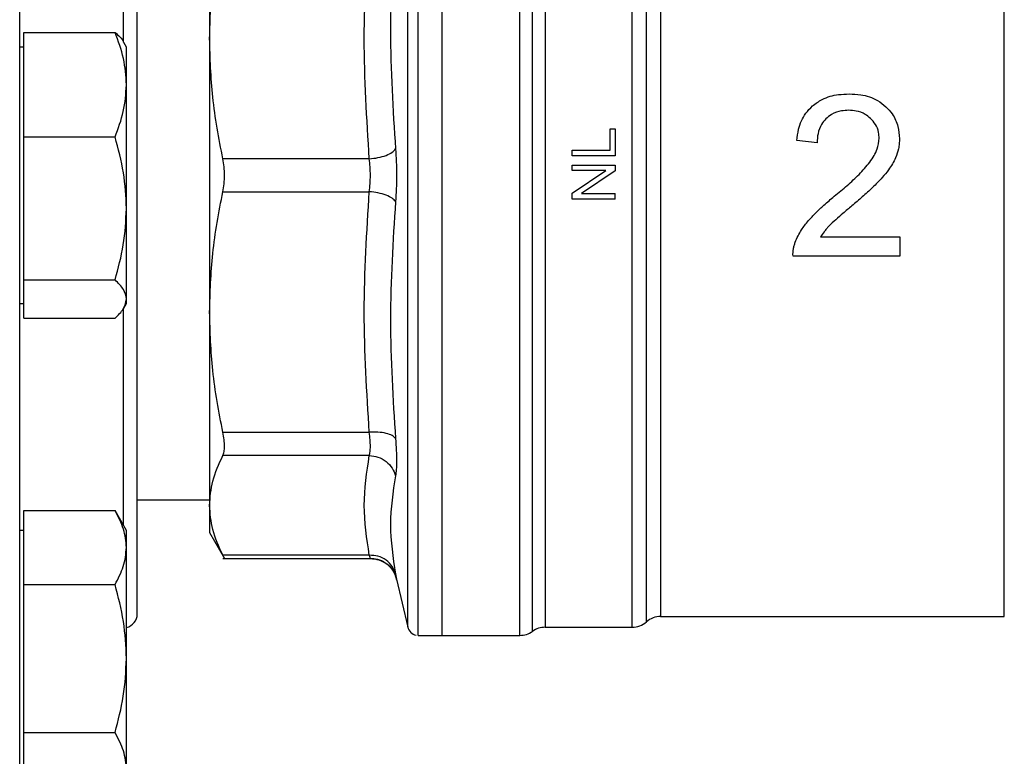
# Model space of a CAD drawing. Extents: x 0.4 to 10.6, y 0.4 to 8.1.
# Drawn here: x 3.9 to 4, y 3 to 3.1 of the extents above; entities that cross this region are included whole.
import ezdxf

# ---------------------------------------------------------------- set-up
doc = ezdxf.new("R2010")
doc.units = 0
doc.linetypes.add('SLD-SOLID', pattern=[0])
doc.layers.get('0').update_dxf_attribs({"linetype": 'CONTINUOUS'})
doc.styles.add('SLDTEXTSTYLE0', font='TXT', dxfattribs={"width": 0.75})
doc.dimstyles.new('SLDDIMSTYLE1', dxfattribs={"dimtxt": 0.125, "dimasz": 0.13, "dimexe": 0, "dimexo": 0.0625, "dimgap": 0.03125, "dimtad": 0, "dimtih": 1, "dimtoh": 1, "dimdec": 1, "dimlfac": 30, "dimrnd": 1e-09, "dimzin": 12, "dimtxsty": 'SLDTEXTSTYLE0', "dimsah": 1, "dimcen": 0.09, "dimazin": 3, "dimtfac": 1, "dimtofl": 0, "dimtmove": 0, "dimatfit": 3, "dimtolj": 1, "dimtzin": 12})
doc.dimstyles.new('SLDDIMSTYLE4', dxfattribs={"dimtxt": 0.125, "dimasz": 0.13, "dimexe": 0, "dimexo": 0.0625, "dimgap": 0.03125, "dimtad": 0, "dimtih": 1, "dimtoh": 1, "dimdec": 1, "dimlfac": 30, "dimrnd": 1e-09, "dimzin": 4, "dimtxsty": 'SLDTEXTSTYLE0', "dimsah": 1, "dimcen": 0.09, "dimazin": 3, "dimtfac": 1, "dimtofl": 0, "dimtmove": 0, "dimatfit": 3, "dimtolj": 1, "dimtzin": 12})

# ---------------------------------------------------------------- blocks, each defined once
blk = doc.blocks.new('_D_16')
at = {"color": 7, "linetype": 'SLD-SOLID'}
for p, q in [((3.05576498124609, 3.048023608394305), (3.05576498124609, 2.2473717777373)), ((4.231316162348453, 3.048023608394305), (4.231316162348453, 2.2473717777373)), ((3.05576498124609, 2.3723717777373), (3.481908622316677, 2.3723717777373)), ((4.231316162348453, 2.3723717777373), (3.805172521277865, 2.3723717777373))]:
    blk.add_line(p, q, dxfattribs=at)
for points in [[(3.05576498124609, 2.3723717777373), (3.18576498124609, 2.3523717777373), (3.18576498124609, 2.3923717777373)], [(4.231316162348453, 2.3723717777373), (4.101316162348453, 2.3923717777373), (4.101316162348453, 2.3523717777373)]]:
    blk.add_solid(points, dxfattribs=at)
at = {"color": 7, "linetype": 'SLD-SOLID', "insert": (3.481908622316677, 2.434286505975471), "char_height": 0.125, "attachment_point": 1, "style": 'SLDTEXTSTYLE0'}
blk.add_mtext('35.3', dxfattribs=at)
blk = doc.blocks.new('_D_17')
at = {"color": 7, "linetype": 'SLD-SOLID'}
for p, q in [((2.872037947125355, 3.048023608394305), (2.872037947125355, 1.938880867286396)), ((4.415043196469187, 3.048023608394305), (4.415043196469187, 1.938880867286396)), ((2.872037947125355, 2.063880867286396), (3.481908622316677, 2.063880867286396)), ((4.415043196469187, 2.063880867286396), (3.805172521277865, 2.063880867286396))]:
    blk.add_line(p, q, dxfattribs=at)
for points in [[(2.872037947125355, 2.063880867286396), (3.002037947125355, 2.043880867286396), (3.002037947125355, 2.083880867286396)], [(4.415043196469187, 2.063880867286396), (4.285043196469188, 2.083880867286396), (4.285043196469188, 2.043880867286396)]]:
    blk.add_solid(points, dxfattribs=at)
at = {"color": 7, "linetype": 'SLD-SOLID', "insert": (3.481908622316677, 2.125795595524568), "char_height": 0.125, "attachment_point": 1, "style": 'SLDTEXTSTYLE0'}
blk.add_mtext('46.3', dxfattribs=at)
blk = doc.blocks.new('_D_18')
at = {"color": 7, "linetype": 'SLD-SOLID'}
for p, q in [((3.055764981246091, 3.048023608394305), (3.055764981246091, 2.518781552162425)), ((3.689334535051859, 2.714054411950444), (3.689334535051859, 2.518781552162425)), ((3.055764981246091, 2.643781552162425), (3.689334535051859, 2.643781552162425)), ((3.689334535051859, 2.643781552162425), (3.76990063058896, 2.643781552162425))]:
    blk.add_line(p, q, dxfattribs=at)
for points in [[(3.055764981246091, 2.643781552162425), (3.18576498124609, 2.623781552162425), (3.18576498124609, 2.663781552162425)], [(3.689334535051859, 2.643781552162425), (3.559334535051859, 2.663781552162425), (3.559334535051859, 2.623781552162425)]]:
    blk.add_solid(points, dxfattribs=at)
at = {"color": 7, "linetype": 'SLD-SOLID', "insert": (3.76990063058896, 2.705696280400596), "char_height": 0.125, "attachment_point": 1, "style": 'SLDTEXTSTYLE0'}
blk.add_mtext('19.0', dxfattribs=at)

msp = doc.modelspace()

# ---------------------------------------------------------------- linework, layer by layer
at = {"color": 7, "linetype": 'SLD-SOLID'}
for p, q in [((3.971732835429262, 3.041921246376811), (3.971732835429262, 3.154125973289342)), ((3.981242787791703, 3.041921911258019), (3.981242787791703, 3.154125973289342)), ((4.040312027196586, 3.044218601615345), (4.040312027196586, 3.151829375819832)), ((3.998395960303457, 3.149661745749369), (3.998395960303457, 3.044217834068656)), ((3.943386368223403, 3.13827663282672), (3.943386368223403, 3.114696953221191)), ((3.920747104420777, 3.109072155977107), (3.920747104420777, 3.115451036065517)), ((3.920747104420777, 3.115451036065517), (3.931851539696949, 3.115451036065517)), ((3.933247105797472, 3.113648611553945), (3.932921079341535, 3.114213281475275)), ((3.943386368223403, 3.114696953221191), (3.943386368223403, 3.081350266444962)), ((3.920747104420777, 3.113648611553945), (3.92022626777086, 3.113648611553945)), ((3.933247105797472, 3.109072155977107), (3.933247105797472, 3.113648611553945)), ((3.920747104420777, 3.102693275888696), (3.920747104420777, 3.109072155977107)), ((3.933247105797472, 3.093979557883643), (3.933247105797472, 3.109072155977107)), ((3.992241976283694, 3.101098216092741), (3.992241976283694, 3.10368349911622)), ((3.992241976283694, 3.10368349911622), (3.99286143046104, 3.10368349911622)), ((3.99286143046104, 3.10368349911622), (3.99286143046104, 3.100403552117558)), ((3.920747104420777, 3.093979557883643), (3.920747104420777, 3.102693275888696)), ((3.920747104420777, 3.102693275888696), (3.931851539696949, 3.102693275888696)), ((4.017483213583656, 3.101998211029255), (4.014999080502795, 3.102253339637544)), ((3.98761209554625, 3.100403552117558), (3.98761209554625, 3.101098216092741)), ((3.98761209554625, 3.101098216092741), (3.992241976283694, 3.101098216092741)), ((3.962867739617383, 3.100032558181089), (3.945003672206836, 3.100032440849112)), ((3.99286143046104, 3.100403552117558), (3.98761209554625, 3.100403552117558)), ((3.98761209554625, 3.098598868965412), (3.98761209554625, 3.099264884382656)), ((3.98761209554625, 3.099264884382656), (3.99286143046104, 3.099264884382656)), ((3.98761209554625, 3.095841714149633), (3.991733518157446, 3.098598868965412)), ((3.991733518157446, 3.098598868965412), (3.98761209554625, 3.098598868965412)), ((3.99286143046104, 3.098552317503178), (3.988736448779847, 3.095795162687399)), ((3.99286143046104, 3.099264884382656), (3.99286143046104, 3.098552317503178)), ((3.945003672206836, 3.096014769039377), (3.962867739617383, 3.096014661485064)), ((3.98761209554625, 3.095129147270155), (3.98761209554625, 3.095841714149633)), ((3.99286143046104, 3.095129147270155), (3.98761209554625, 3.095129147270155)), ((3.988736448779847, 3.095795162687399), (3.99286143046104, 3.095795162687399)), ((3.99286143046104, 3.095129147270155), (3.99286143046104, 3.095795162687399)), ((3.920747104420777, 3.085265849656255), (3.920747104420777, 3.093979557883643)), ((3.933247105797472, 3.082931021517278), (3.933247105797472, 3.093979557883643)), ((4.017899468330602, 3.090504086921469), (4.027554012800479, 3.090504086921469)), ((4.027554012800479, 3.090504086921469), (4.027554012800479, 3.08818108975693)), ((4.027554012800479, 3.08818108975693), (4.01454254177677, 3.08818108975693)), ((3.920747104420777, 3.085265849656255), (3.931851539696949, 3.085265849656255)), ((3.920747104420777, 3.082931021517278), (3.920747104420777, 3.085265849656255)), ((3.920747104420777, 3.080596183600636), (3.920747104420777, 3.082931021517278)), ((3.933247105797472, 3.082398608112207), (3.933247105797472, 3.082931021517278)), ((3.92022626777086, 3.082398608112207), (3.920747104420777, 3.082398608112207)), ((3.932921079341535, 3.081833928413213), (3.933247105797472, 3.082398608112207)), ((3.920747104420777, 3.080596183600636), (3.931851539696949, 3.080596183600636)), ((3.943386368223403, 3.081350266444962), (3.943386368223403, 3.057770586839433)), ((3.945003672206836, 3.066685754072882), (3.962867739617383, 3.06668587140486)), ((3.962867759172712, 3.06384482422488), (3.945003672206836, 3.06384482422488)), ((3.93455960085764, 3.058456675802564), (3.943386368223403, 3.058456675802564)), ((3.943386368223403, 3.057770586839433), (3.943386368223403, 3.054454051818995)), ((3.920747104420777, 3.052629686227555), (3.920747104420777, 3.057140240343472)), ((3.920747104420777, 3.057140240343472), (3.931851539696949, 3.057140240343472)), ((3.933247105797472, 3.054723045156006), (3.931851539696949, 3.057140240343472)), ((3.920747104420777, 3.054723045156006), (3.92022626777086, 3.054723045156006)), ((3.933247105797472, 3.052629686227555), (3.933247105797472, 3.054723045156006)), ((3.943386368223403, 3.054454051818995), (3.945212366684868, 3.051291319466261)), ((3.920747104420777, 3.048119141889304), (3.920747104420777, 3.052629686227555)), ((3.933247105797472, 3.039098043435137), (3.933247105797472, 3.052629686227555)), ((3.962867759172712, 3.051696349453986), (3.945003672206836, 3.051696349453986)), ((3.944998235825193, 3.051296765625568), (3.962996531018462, 3.051296765625568)), ((3.96598026366124, 3.049376627807164), (3.966201004222337, 3.04871310569445)), ((3.920747104420777, 3.048119141889304), (3.931851539696949, 3.048119141889304)), ((3.920747104420777, 3.039098043435137), (3.920747104420777, 3.048119141889304)), ((3.966181859554609, 3.048801794003249), (3.966188879917953, 3.048765802419027)), ((3.966188879917953, 3.048765802419027), (3.967558144100096, 3.042933630681661)), ((3.998395960303457, 3.044217834068656), (4.040312027196586, 3.044217834068656)), ((4.040312027196586, 3.044218601615345), (4.040312027196586, 3.044217834068656)), ((3.996659916358385, 3.043562461639574), (3.996659916358385, 3.043561654982226)), ((3.968834090249147, 3.041921246376811), (3.969065742684189, 3.041921246376811)), ((3.968835732896837, 3.041921246376811), (3.968835732896837, 3.041921642372236)), ((3.969065742684189, 3.041921246376811), (3.971732835429262, 3.041921246376811)), ((3.971732835429262, 3.041921246376811), (3.981242787791703, 3.041921246376811)), ((3.981242787791703, 3.041921246376811), (3.981242787791703, 3.041921911258019)), ((3.984302942662755, 3.042905500339959), (3.984302942662755, 3.042906199442994)), ((3.984302942662755, 3.042905500339959), (3.994927451038639, 3.042905500339959)), ((3.994923872413312, 3.042906033222692), (3.994923891968642, 3.042905500339959)), ((3.920747104420777, 3.030076944980969), (3.920747104420777, 3.039098043435137)), ((3.933247105797472, 3.025566395753885), (3.933247105797472, 3.039098043435137)), ((3.920747104420777, 3.030076944980969), (3.931851539696949, 3.030076944980969)), ((3.920747104420777, 3.025566395753885), (3.920747104420777, 3.030076944980969))]:
    msp.add_line(p, q, dxfattribs=at)
at = {"color": 8, "linetype": 'SLD-SOLID'}
for p, q in [((3.982772855449564, 3.042413370913968), (3.982772855449564, 3.153633843863352)), ((3.967558144100096, 3.042933630681661), (3.967558144100096, 3.153113593873325)), ((3.932892939222168, 3.114248050851394), (3.932892939222168, 3.141429049743064)), ((3.932892939222168, 3.055336476291819), (3.932892939222168, 3.081761661692489))]:
    msp.add_line(p, q, dxfattribs=at)
at = {"color": 7, "linetype": 'SLD-SOLID'}
for centre, radius, start, end in [((3.93289293400199, 3.044523608394307), 0.001666666666666927, 282.2688989961261, 0), ((3.998395984115244, 3.041593162200083), 0.002624671916161753, 89.97744753699969, 131.4102049374712), ((3.994923869533749, 3.045530170074099), 0.002624671916010914, 270.0195211151918, 311.4090392847248), ((3.968835734598053, 3.043233582147589), 0.00131233595800487, 193.2124009978551, 258.7756899100401), ((3.981242779620756, 3.044545918105594), 0.002624671916010791, 270.0000007820813, 305.6590925788162), ((3.98430294335199, 3.040280826242077), 0.00262467191601079, 90.0000000229271, 125.6590828113539)]:
    msp.add_arc(centre, radius, start, end, dxfattribs=at)
for points, knots in [([(3.92022626777086, 2.991356942499964), (3.92022626777086, 2.991442449815609), (3.92022626777086, 2.991613468090574), (3.92022626777086, 2.993023681090763), (3.92022626777086, 2.995334031782467), (3.92022626777086, 2.998710860425086), (3.92022626777086, 3.003137611932565), (3.92022626777086, 3.008609075703085), (3.92022626777086, 3.015077921517442), (3.92022626777086, 3.022464156856842), (3.92022626777086, 3.030657194530606), (3.92022626777086, 3.039520347741644), (3.92022626777086, 3.048898799435072), (3.92022626777086, 3.058628437677127), (3.92022626777086, 3.068544248384029), (3.92022626777086, 3.078436346240022), (3.92022626777086, 3.088264268884427), (3.92022626777086, 3.098023380670954), (3.92022626777086, 3.107782706027875), (3.92022626777086, 3.117610650135308), (3.92022626777086, 3.127502964722059), (3.92022626777086, 3.137418776282439), (3.92022626777086, 3.1471484146848), (3.92022626777086, 3.156526870781353), (3.92022626777086, 3.165390016517482), (3.92022626777086, 3.173583067830402), (3.92022626777086, 3.180969302078942), (3.92022626777086, 3.187438145501423), (3.92022626777086, 3.192909595871241), (3.92022626777086, 3.197336353639487), (3.92022626777086, 3.2007131927704), (3.92022626777086, 3.203023494988242), (3.92022626777086, 3.204433801865705), (3.92022626777086, 3.204604777823946), (3.92022626777086, 3.204690267388524)], [0, 0, 0, 0, 0.02912372268882391, 0.05824868641080028, 0.08873424786668026, 0.1199938110782108, 0.1519013082839452, 0.1843128517692228, 0.2170686251029632, 0.2500001574499728, 0.2829313971162823, 0.3156873306909343, 0.3480986535663593, 0.3800061918972, 0.4112657598085095, 0.4417514533509855, 0.4708747030960754, 0.5000000067206857, 0.5291232400272166, 0.5582485138223696, 0.5887342357802441, 0.6199937760565398, 0.651901327671343, 0.6843126631532405, 0.7170685731499065, 0.7499998453361896, 0.7829313776831991, 0.8156871424126585, 0.8480986711891694, 0.8800061744403338, 0.9112657423516434, 0.9417513054773591, 0.970875112599529, 1, 1, 1, 1]), ([(3.968835732896837, 3.041921246376811), (3.968835732896837, 3.042013654899933), (3.968835732896837, 3.042198471069539), (3.968835732896838, 3.04368523559372), (3.968835732896837, 3.04603072583045), (3.968835732896837, 3.049282152947345), (3.968835732896838, 3.053360645414326), (3.968835732896838, 3.058202800684481), (3.968835732896837, 3.063724341198716), (3.968835732896838, 3.069831476163881), (3.968835732896837, 3.076419763213376), (3.968835732896837, 3.083376839268498), (3.968835732896837, 3.090583931666619), (3.968835732896837, 3.097918019606687), (3.968835732896838, 3.105253885814023), (3.968835732896837, 3.112466387051092), (3.968835732896838, 3.119432292236611), (3.968835732896838, 3.126032802872748), (3.968835732896837, 3.1321552304542), (3.968835732896838, 3.137694892369446), (3.968835732896837, 3.142557882632408), (3.968835732896838, 3.146659214538887), (3.968835732896838, 3.149935400030075), (3.968835732896837, 3.152307023472261), (3.968835732896838, 3.153820811536066), (3.968835732896837, 3.154023992563645), (3.968835732896837, 3.154125582182749)], [0, 0, 0, 0, 0.04166685550996977, 0.08333331574518729, 0.1250001710612619, 0.1666669291124816, 0.2083335616563809, 0.2500002601861486, 0.2916669162953134, 0.3333334790050409, 0.3750001848476709, 0.4166669522161119, 0.4583335983347648, 0.5000002207973199, 0.541666882520083, 0.5833334795852873, 0.625000238525678, 0.6666668468416347, 0.7083335259117034, 0.7500003505340322, 0.7916668611124063, 0.8333337783776167, 0.8750000828648371, 0.9166667656948996, 0.9583337497961021, 1, 1, 1, 1]), ([(3.93455960085764, 3.044523606091907), (3.93455960085764, 3.044600321417711), (3.93455960085764, 3.044756130775859), (3.93455960085764, 3.046040526594732), (3.93455960085764, 3.047984870313499), (3.93455960085764, 3.0504382721219), (3.93455960085764, 3.053187766792284), (3.93455960085764, 3.056423044892963), (3.93455960085764, 3.060126541340309), (3.93455960085764, 3.06423029011668), (3.93455960085764, 3.06866506708321), (3.93455960085764, 3.073371171516165), (3.93455960085764, 3.078754929321786), (3.93455960085764, 3.084810573995247), (3.93455960085764, 3.091431639756231), (3.93455960085764, 3.098023398784981), (3.93455960085764, 3.104615181169231), (3.93455960085764, 3.111236237756271), (3.93455960085764, 3.117291883865807), (3.93455960085764, 3.122675831194039), (3.93455960085764, 3.12738174712399), (3.93455960085764, 3.131816761196396), (3.93455960085764, 3.135920336354174), (3.93455960085764, 3.139624032251526), (3.93455960085764, 3.14285919509354), (3.93455960085764, 3.145608838369013), (3.93455960085764, 3.148062198231297), (3.93455960085764, 3.150006551630751), (3.93455960085764, 3.15129114512623), (3.93455960085764, 3.151446913604953), (3.93455960085764, 3.151523608685413)], [0, 0, 0, 0, 0.03881407216596203, 0.07883164945271744, 0.1199757137848718, 0.1521374893560322, 0.1843034927467746, 0.2171497883527801, 0.2500001465478991, 0.2828461741040563, 0.3156965742779306, 0.3478583922559029, 0.3800243058084521, 0.4211647874482641, 0.4611832406041041, 0.4999999590552055, 0.5388129606607889, 0.5788315282455417, 0.6199756747990108, 0.6521374262466704, 0.6843033500208802, 0.7171495172823488, 0.7499998364914674, 0.782846019992539, 0.8156964925827956, 0.847858310560768, 0.880024272360904, 0.9211644608919733, 0.961184072255348, 1, 1, 1, 1]), ([(3.984302962218084, 3.151955781470694), (3.984302962218143, 3.151414753471166), (3.984302962218261, 3.150332696011334), (3.984302962217379, 3.14771329067235), (3.984302962220733, 3.144410084904622), (3.984302962208198, 3.140399128077867), (3.984302962254981, 3.135759872283832), (3.984302962080385, 3.130556337785632), (3.984302962731987, 3.124867578816731), (3.984302960300183, 3.118778127506793), (3.984302969375795, 3.112378897175821), (3.984302935505021, 3.105765505695731), (3.984302944580661, 3.099036512169436), (3.984302942148853, 3.092292418700495), (3.984302942800454, 3.085633868658615), (3.984302942625858, 3.079160197913221), (3.984302942672641, 3.072968099142237), (3.984302942660106, 3.067149871316321), (3.984302942663465, 3.061792432734394), (3.984302942662565, 3.056975783604892), (3.984302942662806, 3.052771462049198), (3.984302942662741, 3.049243552075033), (3.984302942662759, 3.046439496156289), (3.984302942662754, 3.04442106262611), (3.984302942662755, 3.043143545753445), (3.984302942662755, 3.042984849019021), (3.984302942662755, 3.042905500339959)], [0, 0, 0, 0, 0.04166662604537375, 0.08333336459070378, 0.1250000688489175, 0.1666667669643032, 0.2083334590574006, 0.2500000054440415, 0.2916667272744739, 0.3333333317616556, 0.3749998779430603, 0.4166666347244898, 0.4583332935392587, 0.499999947138443, 0.5416666341028075, 0.5833332844663682, 0.6250000132166372, 0.6666665641583162, 0.708333232275808, 0.7499998711329502, 0.7916665829944037, 0.8333329738684828, 0.8749999867183818, 0.9166667016752335, 0.9583331870817485, 1, 1, 1, 1]), ([(3.994923872413312, 3.042906033222692), (3.994923872370708, 3.043092416610655), (3.994923872285499, 3.043465183538784), (3.994923872924569, 3.046257928372812), (3.994923870496103, 3.050590983416856), (3.994923879570871, 3.056486402514631), (3.994923845700278, 3.063710922096276), (3.994923854775889, 3.072043414555823), (3.994923852344083, 3.081212227235218), (3.994923852995682, 3.090922912157344), (3.994923852821087, 3.100862330240544), (3.994923852867869, 3.110710118853397), (3.994923852855333, 3.120149845668212), (3.994923852858693, 3.128874303553425), (3.994923852857793, 3.136613639403858), (3.994923852858034, 3.143076672680282), (3.99492385285797, 3.148211377802307), (3.994923852857978, 3.150250062862885), (3.994923852857983, 3.151269408955284)], [0, 0, 0, 0, 0.06250004029567066, 0.1250001316296839, 0.1875002529412532, 0.2500001933098191, 0.3125001056639826, 0.3750000897136544, 0.4375001911539931, 0.5000000457250258, 0.5625000599966195, 0.6250000954258361, 0.6874999860404418, 0.7499999422924754, 0.8125000807575905, 0.8750001915937453, 0.9374998773898893, 1, 1, 1, 1]), ([(3.996659916358385, 3.043562178087294), (3.996659916358604, 3.043743467202151), (3.996659916359043, 3.044106046046981), (3.996659916355749, 3.046821473338605), (3.996659916368267, 3.05103596550941), (3.996659916321489, 3.056773028442906), (3.996659916496085, 3.063808683838351), (3.996659915844483, 3.071931269650215), (3.996659918276288, 3.080880303341165), (3.996659909200652, 3.090372850843249), (3.996659943071462, 3.100107915140659), (3.996659933995807, 3.109776734140593), (3.996659936427615, 3.119073681626987), (3.996659935776018, 3.127701036166806), (3.996659935950598, 3.13539632853533), (3.996659935903879, 3.141875040463739), (3.996659935916173, 3.147082820464519), (3.996659935914534, 3.149221982003742), (3.996659935913714, 3.150291564251429)], [0, 0, 0, 0, 0.06249997098583116, 0.1250001540354247, 0.1875000358566079, 0.2499999551976295, 0.312500181059204, 0.3750002393011336, 0.4375000684590332, 0.5000000107847751, 0.5625000756183947, 0.6250001211543597, 0.687500015696309, 0.750000027063834, 0.8124999554084382, 0.8750000624751436, 0.9374999448675436, 1, 1, 1, 1]), ([(3.966061750719894, 3.130122783909567), (3.96575469461396, 3.125301175607684), (3.965140582250197, 3.115657956618758), (3.965754681475811, 3.106045094645664), (3.966061731164565, 3.101238662470292)], [0, 0, 0, 0, 0.4999998763297179, 1, 1, 1, 1]), ([(3.943386368223403, 3.114696953221191), (3.943456087070286, 3.11708316106642), (3.943599977281174, 3.122007969284319), (3.944526220059046, 3.126860250733626), (3.945003672206836, 3.12936146559327)], [0, 0, 0, 0, 0.4845280749323171, 1, 1, 1, 1]), ([(3.962867739617383, 3.100032558181089), (3.962560688727348, 3.104920522869573), (3.961946566257927, 3.114696781601785), (3.962560674934601, 3.124473049589604), (3.962867739617383, 3.129361348261293)], [0, 0, 0, 0, 0.4999831553534319, 1, 1, 1, 1]), ([(3.933247105797472, 3.109072155977107), (3.93317677694046, 3.110141015645908), (3.933034556097958, 3.112302491447906), (3.932248757363604, 3.114393859220548), (3.931851539696949, 3.115451036065517)], [0, 0, 0, 0, 0.4945045731320336, 1, 1, 1, 1]), ([(3.931851539696949, 3.115451036065517), (3.932286214510313, 3.11507359630573), (3.932760634777942, 3.114661644505564), (3.932887800293781, 3.114235887142559), (3.93289845382513, 3.114200218515068)], [0, 0, 0, 0, 0.9162231106503437, 1, 1, 1, 1]), ([(3.945003672206836, 3.100032450626776), (3.944526289241974, 3.102533283154001), (3.943600043172054, 3.107385543226869), (3.943456115995194, 3.112310362940129), (3.943386368223403, 3.114696953221191)], [0, 0, 0, 0, 0.5153954012497302, 1, 1, 1, 1]), ([(3.931851539696949, 3.102693275888696), (3.932241593748492, 3.10372923528261), (3.933028860752719, 3.105820167668314), (3.933173917764083, 3.107981608289329), (3.933247105797472, 3.109072155977107)], [0, 0, 0, 0, 0.4954533207277128, 1, 1, 1, 1]), ([(4.016916343687742, 3.106486403625716), (4.017297968336141, 3.10676810616657), (4.018240655247374, 3.107463966088715), (4.019834347283354, 3.107888139215552), (4.020960414051479, 3.107930508623214), (4.021390681333144, 3.107946697867384)], [0, 0, 0, 0, 0.2959166464813742, 0.7309715203761978, 1, 1, 1, 1]), ([(4.021390681333144, 3.107946697867384), (4.021861336024656, 3.107926754376388), (4.023056260497057, 3.10787612072525), (4.02465768509252, 3.107373421802081), (4.025546927184521, 3.106644879287393), (4.0258755397459, 3.106375652016239)], [0, 0, 0, 0, 0.2906254243147349, 0.7378560929692976, 0.9999999999999999, 0.9999999999999999, 0.9999999999999999, 0.9999999999999999]), ([(4.014999080502795, 3.102253339637544), (4.015058869401635, 3.10271388300195), (4.01521050077884, 3.103881872812157), (4.015838874706961, 3.105396273583691), (4.016629006428958, 3.106195689940608), (4.016916343687742, 3.106486403625716)], [0, 0, 0, 0, 0.2929140275096021, 0.7428629437304305, 0.9999999999999999, 0.9999999999999999, 0.9999999999999999, 0.9999999999999999]), ([(4.021336943287263, 3.105945962757823), (4.021044185315122, 3.105932717914902), (4.020322594276007, 3.10590007197226), (4.019322055548848, 3.105566832898608), (4.018769965581228, 3.105092662385972), (4.018544011995889, 3.104898598857062)], [0, 0, 0, 0, 0.2873853401894503, 0.7083485540522522, 0.9999999999999999, 0.9999999999999999, 0.9999999999999999, 0.9999999999999999]), ([(4.024009061752057, 3.104952317347612), (4.02379625364089, 3.105130126480166), (4.02328446502213, 3.10555774500398), (4.022340290455163, 3.105894795387709), (4.021643902901198, 3.105930308837945), (4.021336943287263, 3.105945962757823)], [0, 0, 0, 0, 0.2847103943576209, 0.684708579368017, 1, 1, 1, 1]), ([(4.0258755397459, 3.106375652016239), (4.026139817475898, 3.106093773727666), (4.026789924964794, 3.105400369912068), (4.027419001456942, 3.104046762692816), (4.027492606431641, 3.102981471165104), (4.027527143777539, 3.102481609000557)], [0, 0, 0, 0, 0.2666249837435664, 0.6558815934274335, 0.9999999999999999, 0.9999999999999999, 0.9999999999999999, 0.9999999999999999]), ([(4.018544011995889, 3.104898598857062), (4.01835977773172, 3.104684131418426), (4.017908230928305, 3.104158484971555), (4.017542018306103, 3.103136315090502), (4.017502052713207, 3.102362822729821), (4.017483213583656, 3.101998211029255)], [0, 0, 0, 0, 0.2670380026431234, 0.6544936525659074, 0.9999999999999999, 0.9999999999999999, 0.9999999999999999, 0.9999999999999999]), ([(4.025043030252008, 3.102535327491107), (4.025029737046793, 3.102773944709525), (4.024996764817148, 3.103365806611586), (4.024662291960342, 3.104231279541309), (4.024216616143869, 3.104723218078376), (4.024009061752057, 3.104952317347612)], [0, 0, 0, 0, 0.2652005275582947, 0.6577986689662896, 1, 1, 1, 1]), ([(3.933247105797472, 3.093979557883643), (3.933176779676748, 3.095439642931463), (3.9330345661667, 3.098392227511389), (3.932248757479126, 3.101249138381079), (3.931851539696949, 3.102693275888696)], [0, 0, 0, 0, 0.4945108288331858, 0.9999999999999999, 0.9999999999999999, 0.9999999999999999, 0.9999999999999999]), ([(4.023915078837756, 3.099621505151831), (4.024094293819694, 3.099883302436335), (4.024442303837009, 3.100391675545142), (4.024905909920826, 3.101354984182364), (4.024991817639426, 3.10209448502768), (4.025043030252008, 3.102535327491107)], [0, 0, 0, 0, 0.300109999234843, 0.5827709541932712, 1, 1, 1, 1]), ([(4.027527143777539, 3.102481609000557), (4.027520650190132, 3.102277433379208), (4.027507663191571, 3.101869087678433), (4.027382561076704, 3.101080009866735), (4.027179204814272, 3.100522397702621), (4.027046160889451, 3.100157585181211)], [0, 0, 0, 0, 0.2569303010023698, 0.5138536281672795, 0.9999999999999999, 0.9999999999999999, 0.9999999999999999, 0.9999999999999999]), ([(3.962867739617383, 3.100032558181089), (3.963225932679629, 3.100070642419836), (3.963963823195636, 3.100149097313419), (3.964952731248465, 3.100436216054694), (3.965722162925686, 3.100813069476529), (3.965950761547783, 3.101099580288817), (3.966061731164565, 3.101238662470292)], [0, 0, 0, 0, 0.2427161408818201, 0.5000039289295817, 0.7572847469952587, 0.9999999999999999, 0.9999999999999999, 0.9999999999999999, 0.9999999999999999]), ([(3.966061731164565, 3.101238662470292), (3.966097926102539, 3.10071958790909), (3.966170310650706, 3.099681515192825), (3.96619821080433, 3.098023930985744), (3.96617035563164, 3.096366138402775), (3.966097956656773, 3.095327858221985), (3.966061750719894, 3.094808625639515)], [0, 0, 0, 0, 0.2499925553513056, 0.49994831258723, 0.7499296106890728, 1, 1, 1, 1]), ([(3.945003672206836, 3.096014769039377), (3.945062364548372, 3.096338852023719), (3.94517917518975, 3.096983848291881), (3.945224179124826, 3.098023815691975), (3.945179123727565, 3.099063648182006), (3.945062345693563, 3.099708462786917), (3.945003672206836, 3.100032440849112)], [0, 0, 0, 0, 0.2512635548012678, 0.5000696210606446, 0.748816986824884, 1, 1, 1, 1]), ([(3.962867739617383, 3.096014661485064), (3.962904025498355, 3.096340516316991), (3.962976198279524, 3.096988643049687), (3.963004141502261, 3.098023475177229), (3.962976237629979, 3.099058427129834), (3.962904044793546, 3.099706598298732), (3.962867739617383, 3.100032558181089)], [0, 0, 0, 0, 0.2513735023759497, 0.4999830317599098, 0.7485456312083462, 1, 1, 1, 1]), ([(4.019577080950677, 3.095459955004191), (4.020106114855483, 3.095901603570419), (4.021138838924291, 3.096763743218097), (4.02263308602598, 3.098110645910415), (4.023486680408476, 3.099116627339773), (4.023915078837756, 3.099621505151831)], [0, 0, 0, 0, 0.3434821375551559, 0.6705095220492365, 1, 1, 1, 1]), ([(4.027046160889451, 3.100157585181211), (4.026925233385235, 3.099903667971612), (4.026683491854821, 3.099396071827583), (4.026144806036959, 3.098586900513418), (4.025699328292688, 3.098062400129182), (4.025435740382054, 3.097752054747882)], [0, 0, 0, 0, 0.2901187754265668, 0.5799653042405394, 1, 1, 1, 1]), ([(4.025435740382054, 3.097752054747882), (4.025042754518278, 3.097342322315381), (4.024259308372635, 3.096525490656597), (4.022997608820046, 3.095391129175625), (4.022140711893413, 3.094658383516931), (4.021712014509965, 3.094291797832176)], [0, 0, 0, 0, 0.3346382140221218, 0.6671258259548011, 1, 1, 1, 1]), ([(3.943386368223403, 3.081350266444962), (3.943456087696305, 3.083736473097889), (3.943599979572152, 3.08866129161931), (3.944526220070759, 3.093513556583707), (3.945003672206836, 3.096014769039377)], [0, 0, 0, 0, 0.4845268191199569, 0.9999999999999999, 0.9999999999999999, 0.9999999999999999, 0.9999999999999999]), ([(3.962867739617383, 3.06668587140486), (3.962560680824175, 3.071574025283371), (3.961946566258836, 3.08135028494703), (3.962560682838229, 3.091126552003518), (3.962867739617383, 3.096014661485064)], [0, 0, 0, 0, 0.5000024597014907, 1, 1, 1, 1]), ([(3.966061750719894, 3.094808625639515), (3.965950773515134, 3.09494770503173), (3.965722160326225, 3.095234208764047), (3.964952731901026, 3.095611042564878), (3.963963821809442, 3.095898142856131), (3.963225932453387, 3.09597658392259), (3.962867739617383, 3.096014661485064)], [0, 0, 0, 0, 0.2427166241060291, 0.4999965673851984, 0.757283871801956, 1, 1, 1, 1]), ([(3.966061750719894, 3.094808625639515), (3.965754694443538, 3.090002193464291), (3.965140582250206, 3.080389334739337), (3.965754681646236, 3.070746119017295), (3.966061731164565, 3.065924513977905)], [0, 0, 0, 0, 0.5000002926026829, 0.9999999999999999, 0.9999999999999999, 0.9999999999999999, 0.9999999999999999]), ([(4.016408980659953, 3.092477962785753), (4.016707725185681, 3.092808865340895), (4.017304969236346, 3.093470399077545), (4.018374284189094, 3.094455376561535), (4.01914687301624, 3.095100644411913), (4.019577080950677, 3.095459955004191)], [0, 0, 0, 0, 0.3072510052930295, 0.6142500336204327, 0.9999999999999999, 0.9999999999999999, 0.9999999999999999, 0.9999999999999999]), ([(3.931851539696949, 3.085265849656255), (3.932241593676176, 3.086680996530178), (3.93302885421821, 3.089537240420391), (3.933173915956005, 3.092489843527489), (3.933247105797472, 3.093979557883643)], [0, 0, 0, 0, 0.4954572957766273, 0.9999999999999999, 0.9999999999999999, 0.9999999999999999, 0.9999999999999999]), ([(4.021712014509965, 3.094291797832176), (4.021351172683462, 3.093985154216061), (4.02069569807893, 3.093428131475782), (4.01975190737723, 3.092613286511353), (4.019195022671066, 3.09207780498298), (4.018916423693757, 3.091809913614225)], [0, 0, 0, 0, 0.3796580468738165, 0.6896545518137236, 1, 1, 1, 1]), ([(4.014813911086333, 3.089863679208403), (4.014921901404046, 3.090121209721493), (4.015137834290778, 3.090636156878716), (4.015656347334897, 3.09152423931166), (4.016119636467581, 3.092111311005701), (4.016408980659953, 3.092477962785753)], [0, 0, 0, 0, 0.2730564518935014, 0.5459921699234073, 1, 1, 1, 1]), ([(4.018916423693757, 3.091809913614225), (4.018815315957317, 3.091700375509846), (4.01861308798129, 3.091481285755426), (4.01826377553888, 3.091052088556231), (4.018040440301878, 3.090716141113534), (4.017899468330602, 3.090504086921469)], [0, 0, 0, 0, 0.2694021221674777, 0.5388375590428172, 1, 1, 1, 1]), ([(4.01454254177677, 3.08818108975693), (4.014540102715459, 3.088323706724887), (4.014535224267175, 3.088608959702927), (4.01458489153697, 3.089034799144075), (4.014672724410542, 3.089455947936245), (4.014766691199712, 3.089727313476046), (4.014813911086333, 3.089863679208403)], [0, 0, 0, 0, 0.2498584437850983, 0.4997502485088578, 0.7486161147316597, 1, 1, 1, 1]), ([(3.933247105797472, 3.082931021517278), (3.933176783238221, 3.083322246162941), (3.933034579271504, 3.08411336777572), (3.932248757629421, 3.084878891789718), (3.931851539696949, 3.085265849656255)], [0, 0, 0, 0, 0.4945189707174084, 1, 1, 1, 1]), ([(3.931851539696949, 3.080596183600636), (3.9322415935249, 3.080975366423119), (3.933028840553568, 3.081740672462775), (3.933173912175134, 3.08253184683611), (3.933247105797472, 3.082931021517278)], [0, 0, 0, 0, 0.4954656083125561, 0.9999999999999999, 0.9999999999999999, 0.9999999999999999, 0.9999999999999999]), ([(3.945003672206836, 3.066685754072882), (3.944526289235499, 3.069186592519852), (3.943600041906599, 3.074038870608094), (3.943456115649361, 3.078963678484497), (3.943386368223403, 3.081350266444962)], [0, 0, 0, 0, 0.5153947077002814, 1, 1, 1, 1]), ([(3.945003672206836, 3.06384482422488), (3.945062364489447, 3.063993456399113), (3.945179174549611, 3.064289265872557), (3.945224179538361, 3.064962126503529), (3.945179122257457, 3.065759988554738), (3.94506234562374, 3.066376162676304), (3.945003672206836, 3.066685754072882)], [0, 0, 0, 0, 0.2512644971199848, 0.5000695103325974, 0.748814218137616, 1, 1, 1, 1]), ([(3.966061731164565, 3.06592450420024), (3.965950753230902, 3.066048129276415), (3.965722140349783, 3.06630279508168), (3.964952731092898, 3.06657250824987), (3.963963813902695, 3.066721947436591), (3.9632259312722, 3.066697660873584), (3.962867739617383, 3.06668587140486)], [0, 0, 0, 0, 0.2427169271394722, 0.4999932344968065, 0.7572808420288799, 1, 1, 1, 1]), ([(3.962867759172712, 3.06384482422488), (3.962903798526589, 3.063994072194107), (3.962975744542419, 3.064292018622154), (3.96300300559938, 3.064961834024219), (3.962975746199125, 3.065757373416635), (3.962903787027832, 3.066375983363391), (3.962867739617383, 3.06668587140486)], [0, 0, 0, 0, 0.2504559669928667, 0.4999897897081694, 0.7495236124234721, 1, 1, 1, 1]), ([(3.966061731164565, 3.065924513977905), (3.966097922255037, 3.065427471398636), (3.966170304457195, 3.064433385948757), (3.966198132246842, 3.063160386919273), (3.966170652554704, 3.062088419729029), (3.966098088020351, 3.061614914020609), (3.966061750719894, 3.061377802057464)], [0, 0, 0, 0, 0.2499257982649137, 0.4998517430242959, 0.7495465567438693, 1, 1, 1, 1]), ([(3.943386368223403, 3.057770586839433), (3.943456110203516, 3.058759131729112), (3.94360002768702, 3.060799063669992), (3.944526279328131, 3.062808932032365), (3.945003672206836, 3.06384482422488)], [0, 0, 0, 0, 0.4845969955505774, 1, 1, 1, 1]), ([(3.962867759172712, 3.051696349453986), (3.962560683375923, 3.053721181645659), (3.961946556479867, 3.057770683175599), (3.962560699841159, 3.061820164825988), (3.962867759172712, 3.06384482422488)], [0, 0, 0, 0, 0.5000201078336746, 1, 1, 1, 1]), ([(3.962867759172712, 3.06384484378021), (3.963225952768335, 3.063802785273495), (3.963963839496446, 3.063716143819577), (3.964952739705265, 3.063160622296791), (3.965722159042341, 3.06235800416928), (3.965950760697616, 3.061698127192931), (3.966061731164565, 3.061377802057464)], [0, 0, 0, 0, 0.2427160519790482, 0.5000004345229351, 0.7572844116633085, 0.9999999999999999, 0.9999999999999999, 0.9999999999999999, 0.9999999999999999]), ([(3.966061750719894, 3.061377802057464), (3.965754693388639, 3.059402063749604), (3.965140577361363, 3.055450578352396), (3.965754692478796, 3.051425855501251), (3.966061750719894, 3.049413489603555)], [0, 0, 0, 0, 0.4999988888371462, 1, 1, 1, 1]), ([(3.945003672206836, 3.051696349453986), (3.944526338473751, 3.052732090645295), (3.943600055092234, 3.054741983905634), (3.943456127051578, 3.056781888784081), (3.943386368223403, 3.057770586839433)], [0, 0, 0, 0, 0.5153214908208626, 1, 1, 1, 1]), ([(3.933247105797472, 3.052629686227555), (3.933176779655531, 3.053385482194583), (3.933034566088632, 3.054913853257643), (3.932248757478231, 3.056392699506915), (3.931851539696949, 3.057140240343472)], [0, 0, 0, 0, 0.4945107803297201, 0.9999999999999999, 0.9999999999999999, 0.9999999999999999, 0.9999999999999999]), ([(3.931851539696949, 3.048119141889304), (3.932241593811273, 3.048851678789861), (3.933028866426849, 3.050330207590166), (3.93317391933412, 3.05185855722116), (3.933247105797472, 3.052629686227555)], [0, 0, 0, 0, 0.4954498690894094, 1, 1, 1, 1]), ([(3.945209198721466, 3.051296824291557), (3.945209205241512, 3.051296814511272), (3.945230547325353, 3.051264800677799), (3.945169887134365, 3.051369756273629), (3.945059256093884, 3.051587133520632), (3.945003672206836, 3.051696349453986)], [0, 0, 0, 0, 0.0001520331856713385, 0.4976506032102189, 1, 1, 1, 1]), ([(3.966061750719894, 3.049413489603555), (3.965950770290963, 3.049727416268217), (3.96572214552851, 3.050374119563806), (3.964952748191736, 3.051132345440157), (3.963963836905869, 3.051630852043936), (3.963225952226162, 3.051674945208111), (3.962867759172712, 3.051696349453986)], [0, 0, 0, 0, 0.2427127773878189, 0.4999994288072503, 0.7572835752696735, 1, 1, 1, 1]), ([(3.962994888370772, 3.051296765625568), (3.962989475554337, 3.051313894846466), (3.962978588673263, 3.051348347112319), (3.962904840638577, 3.051579914417382), (3.962867759172712, 3.051696349453986)], [0, 0, 0, 0, 0.4971870637235441, 1, 1, 1, 1]), ([(3.962986968462263, 3.051321796447521), (3.963277468669554, 3.051303245722659), (3.963921315471174, 3.051262131036437), (3.964903050227088, 3.050798271966353), (3.965613101720755, 3.050087672227101), (3.966029789635458, 3.049340698403249), (3.966143631106928, 3.048923278715367), (3.966201121554315, 3.048712479923902)], [0, 0, 0, 0, 0.1947632753097977, 0.4316613507827569, 0.704651203708705, 0.8508475495374549, 1, 1, 1, 1]), ([(3.962994888370772, 3.051296765625568), (3.963350403469914, 3.051263130886043), (3.96408277270469, 3.051193842553401), (3.965067220986672, 3.050634489211186), (3.965838792770053, 3.049804006115402), (3.966074388169482, 3.049105334324668), (3.966188879917953, 3.048765802419027)], [0, 0, 0, 0, 0.2424455383661396, 0.4994433537045611, 0.7567456504584543, 1, 1, 1, 1]), ([(3.933247105797472, 3.039098043435137), (3.933176779684738, 3.040609633634777), (3.933034566196101, 3.043666371840835), (3.932248757479464, 3.046624061731786), (3.931851539696949, 3.048119141889304)], [0, 0, 0, 0, 0.494510847099693, 1, 1, 1, 1]), ([(3.931851539696949, 3.030076944980969), (3.932241593668415, 3.03154201099767), (3.933028853516969, 3.034499006015805), (3.933173915761977, 3.037555774501255), (3.933247105797472, 3.039098043435137)], [0, 0, 0, 0, 0.4954577223548682, 1, 1, 1, 1]), ([(3.933247105797472, 3.025566395753885), (3.933176782974426, 3.026322186657502), (3.933034578300861, 3.027850524031859), (3.932248757618292, 3.029329400227556), (3.931851539696949, 3.030076944980969)], [0, 0, 0, 0, 0.4945183676707278, 1, 1, 1, 1])]:
    msp.add_open_spline(points, degree=3, knots=knots, dxfattribs=at)
at = {"color": 8, "linetype": 'SLD-SOLID'}
msp.add_open_spline([(3.966061750719894, 3.049413489603555), (3.966099489401031, 3.049221656175566), (3.966166551969626, 3.04888076343539), (3.96617720249056, 3.048825819066889), (3.966181859554609, 3.048801794003249)], degree=3, knots=[0, 0, 0, 0, 0.5627383789147025, 1, 1, 1, 1], dxfattribs=at)

# ---------------------------------------------------------------- dimensions: what is measured, and where the dimension line sits
at = {"color": 7, "linetype": 'SLD-SOLID'}
for base, p1, p2, dimstyle, picture, middle in [((4.415043196469187, 2.063880867286396), (2.872037947125355, 3.098023608394305), (4.415043196469187, 3.098023608394305), 'SLDDIMSTYLE1', '_D_17', (3.643540571797271, 2.063880867286396)), ((3.05576498124609, 2.3723717777373), (4.231316162348453, 3.098023608394305), (3.05576498124609, 3.098023608394305), 'SLDDIMSTYLE1', '_D_16', (3.643540571797272, 2.3723717777373)), ((3.689334535051859, 2.643781552162425), (3.055764981246091, 3.098023608394305), (3.689334535051859, 2.764054411950444), 'SLDDIMSTYLE4', '_D_18', (3.931532580069554, 2.643781552162425))]:
    dim = msp.add_linear_dim(base=base, p1=p1, p2=p2, dimstyle=dimstyle, dxfattribs=at)
    dim.commit()
    dim.dimension.update_dxf_attribs({"geometry": picture, "text_midpoint": middle, "dimtype": 160})

doc.saveas('drawing.dxf')
